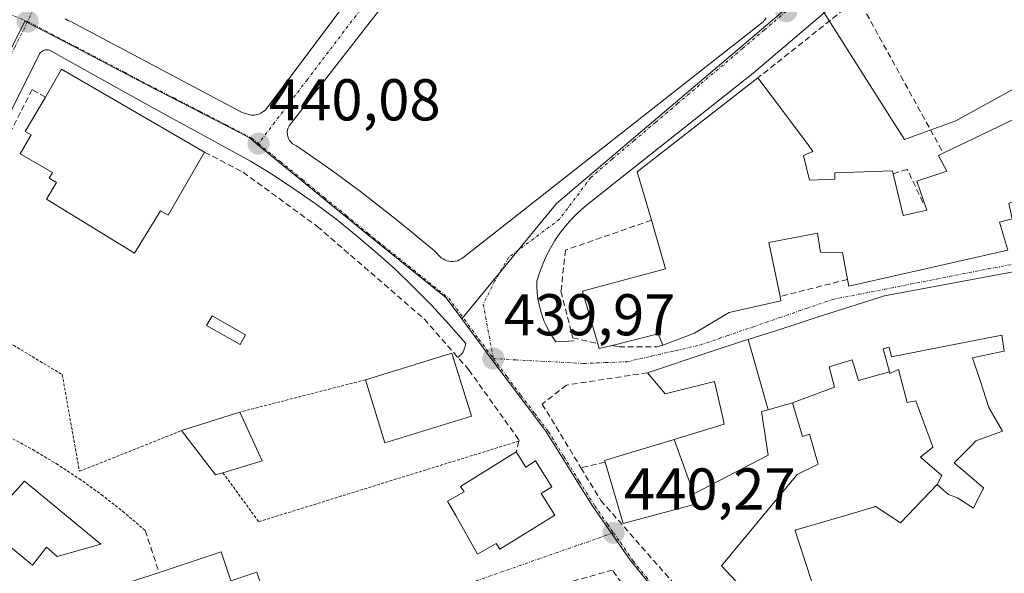
# Model space of a CAD drawing. Units: metres. Extents: x 580239 to 583682, y 4721957 to 4724310.
# Drawn here: x 582257 to 582424, y 4723424 to 4723518 of the extents above; entities that cross this region are included whole.
import ezdxf
from ezdxf.enums import TextEntityAlignment as Align

# ---------------------------------------------------------------- set-up
doc = ezdxf.new("R2010")
doc.units = ezdxf.units.M
doc.header["$MEASUREMENT"] = 0
for name, pattern in [('TRAZO_Y_PUNTO', [1, 0.5, -0.25, 0, -0.25]), ('TRAZOS', [0.75, 0.5, -0.25]), ('TRAZOSX2', [1.5, 1, -0.5])]:
    doc.linetypes.add(name, pattern=pattern)
for name, color, linetype, lineweight in [('Alambrada', 19, 'TRAZOS', 0), ('Carátula', 7, 'Continuous', 5), ('Edificación', 1, 'Continuous', 13), ('Edificación Cxs', 1, 'Continuous', 13), ('Edificación ligera', 1, 'Continuous', 0), ('Edificación ligera Cxs', 1, 'Continuous', 0), ('Elemento construido', 1, 'Continuous', 0), ('Muro lineal', 1, 'TRAZOSX2', 13), ('Núcleo urbano CxS', 19, 'Continuous', 0), ('Punto de cota en terreno', 7, 'Continuous', 0), ('Rótulo de punto de cota en terreno', 19, 'Continuous', 0), ('Vía urbana eje', 5, 'TRAZO_Y_PUNTO', 0)]:
    doc.layers.add(name, color=color, linetype=linetype, lineweight=lineweight)
doc.styles.add('Arial', font='txt', dxfattribs={"height": 0.2})

# ---------------------------------------------------------------- blocks, each defined once
blk = doc.blocks.new('5PATER')
at = {"layer": 'Carátula', "linetype": 'Continuous', "lineweight": 5}
h = blk.add_hatch(color=250, dxfattribs=at)
edge = h.paths.add_edge_path()
edge.add_ellipse((0, 0.01), major_axis=(-1.33, -1.34), ratio=0.999422, start_angle=0, end_angle=360)
blk = doc.blocks.new('*U206')
at = {"layer": 'Edificación Cxs', "color": 1, "linetype": 'Continuous', "lineweight": 13}
for points in [[(582476.9401, 4723522.8801, 442.0212), (582479.6301, 4723522.6801, 442.2876), (582488.2101, 4723532.0901, 441.8416), (582488.8901, 4723531.6401, 441.8292), (582498.7101, 4723524.9201, 440.2652), (582496.9201, 4723518.8401, 440.0749), (582479.7101, 4723498.9301, 440.3416), (582470.4201, 4723510.6601, 441.4287), (582465.6901, 4723506.7501, 441.3738), (582469.1401, 4723502.0101, 440.9409), (582467.0301, 4723499.8301, 440.9335), (582466.0701, 4723501.0501, 441.037), (582461.5301, 4723498.5001, 441.1417), (582467.5401, 4723489.4101, 440.5235), (582452.8901, 4723484.2901, 441.0399), (582435.0301, 4723480.3801, 441.2992), (582434.3501, 4723481.6101, 441.322), (582429.8501, 4723489.8501, 441.4398), (582424.4601, 4723487.1701, 441.3192), (582425.0401, 4723484.6001, 441.328), (582422.8701, 4723484.0301, 441.3981), (582424.2101, 4723479.4801, 441.4317), (582424.2801, 4723479.2301, 441.4347), (582397.2701, 4723473.1101, 441.4065), (582397.0501, 4723474.2701, 441.3983), (582396.1901, 4723478.8401, 441.3588), (582392.4601, 4723478.9101, 441.3479), (582391.9601, 4723482.1701, 441.4743), (582383.7101, 4723480.5801, 441.7539), (582385.6001, 4723471.3801, 441.328), (582385.7501, 4723470.6601, 441.3161), (582376.9801, 4723468.6701, 441.2307), (582371.1001, 4723465.1501, 441.0704), (582365.7101, 4723463.1001, 440.9676), (582364.8901, 4723465.0201, 441.112), (582357.0701, 4723463.0701, 440.7454), (582354.9101, 4723462.5201, 440.5868), (582354.6701, 4723463.3501, 440.5602), (582352.0801, 4723472.2601, 441.4474), (582366.1701, 4723476.0901, 441.6087), (582363.7601, 4723484.3501, 441.6605), (582361.3701, 4723492.5501, 441.8391), (582381.8501, 4723508.5501, 442.0955), (582384.0901, 4723505.5601, 442.0393), (582390.4201, 4723497.0901, 442.0007), (582391.1901, 4723496.0501, 442.0293), (582389.5801, 4723495.3601, 442.0354), (582390.6201, 4723491.1301, 442.0303), (582394.9101, 4723491.3301, 442.0682), (582394.9101, 4723492.4201, 442.1222), (582404.6901, 4723492.7401, 442.1037), (582404.8001, 4723492.2501, 442.0315), (582406.4801, 4723485.1701, 441.4059), (582410.5101, 4723486.0401, 441.4649), (582408.8001, 4723490.9601, 441.6843), (582413.9201, 4723492.6601, 441.721), (582412.5101, 4723495.3601, 441.9261), (582413.3201, 4723495.7501, 441.9925), (582430.6801, 4723504.0601, 442.2492), (582431.5101, 4723502.8401, 442.2544), (582450.5801, 4723518.6501, 442.0856), (582455.8901, 4723512.0001, 442.1881), (582461.0701, 4723516.1001, 441.9171), (582459.2801, 4723518.6501, 441.8863), (582467.3501, 4723525.0601, 441.9765), (582455.0701, 4723539.0101, 442.2645), (582460.4401, 4723543.7401, 442.4461), (582464.5301, 4723539.5801, 441.9455), (582463.7101, 4723538.7401, 441.9925), (582476.9401, 4723522.8801, 442.0212)], [(582456.4201, 4723496.0501, 441.3127), (582450.4701, 4723503.1501, 441.7068), (582445.8601, 4723499.5001, 441.6407), (582447.2601, 4723497.7401, 441.5516), (582445.3001, 4723496.1801, 441.6328), (582447.0201, 4723493.1701, 441.5275), (582456.4201, 4723496.0501, 441.3127)]]:
    blk.add_polyline3d(points, close=True, dxfattribs=at)

msp = doc.modelspace()

# ---------------------------------------------------------------- linework, layer by layer
at = {"layer": 'Alambrada', "color": 19, "linetype": 'TRAZOS', "lineweight": 0}
for points in [[(582253.51, 4723464.26, 440.75), (582263.73, 4723458.1, 440.65), (582266.65, 4723441.67, 440.11), (582284, 4723448.59, 440.08)], [(582315.19, 4723457.22, 439.72), (582293.86, 4723451.73, 439.78)], [(582277.82, 4723431.61, 439.89), (582274.3, 4723434.63, 439.84), (582270.65, 4723437.5, 439.8), (582266.89, 4723440.22, 439.96), (582263.02, 4723442.77, 439.82), (582259.05, 4723445.17, 439.32), (582254.97, 4723447.39, 439.6), (582250.81, 4723449.44, 440.02), (582246.57, 4723451.32, 440.09), (582242.26, 4723453.02, 440.29), (582237.87, 4723454.53, 440.41), (582233.43, 4723455.86, 440.47), (582226.06, 4723439.28, 440.22)], [(582291.01, 4723441.43, 439.81), (582297.09, 4723433.11, 439.94), (582341.23, 4723446.8, 440.14)]]:
    msp.add_polyline3d(points, dxfattribs=at)
at = {"layer": 'Edificación', "color": 1, "linetype": 'Continuous', "lineweight": 13}
for points in [[(582287.91, 4723495.92, 440.21), (582281.69, 4723485.18, 440.18), (582280.39, 4723485.95, 440.22), (582275.99, 4723478.77, 440.33), (582261.03, 4723487.9, 440.04), (582262.76, 4723490.76, 440.1), (582261.53, 4723491.47, 440.01), (582262.1, 4723492.46, 440.05), (582256.6, 4723495.65, 440.06), (582258.46, 4723498.83, 440.22), (582257.46, 4723499.41, 440.24), (582260.86, 4723505.27, 440.44), (582263.58, 4723510, 440.53), (582287.91, 4723495.92, 440.21)], [(582424.28, 4723479.23, 441.43), (582397.27, 4723473.11, 441.41), (582397.05, 4723474.27, 441.4), (582396.19, 4723478.84, 441.36), (582392.46, 4723478.91, 441.35), (582391.96, 4723482.17, 441.47), (582383.71, 4723480.58, 441.75), (582385.6, 4723471.38, 441.33), (582385.75, 4723470.66, 441.32), (582376.98, 4723468.67, 441.23), (582371.1, 4723465.15, 441.07), (582365.71, 4723463.1, 440.97), (582364.89, 4723465.02, 441.11), (582357.07, 4723463.07, 440.75), (582354.91, 4723462.52, 440.59), (582354.67, 4723463.35, 440.56), (582352.08, 4723472.26, 441.45), (582366.17, 4723476.09, 441.61), (582363.76, 4723484.35, 441.66), (582361.37, 4723492.55, 441.84), (582381.85, 4723508.55, 442.1), (582384.09, 4723505.56, 442.04), (582390.42, 4723497.09, 442), (582391.19, 4723496.05, 442.03), (582389.58, 4723495.36, 442.04), (582390.62, 4723491.13, 442.03), (582394.91, 4723491.33, 442.07), (582394.91, 4723492.42, 442.12), (582404.69, 4723492.74, 442.1), (582404.8, 4723492.25, 442.03), (582406.48, 4723485.17, 441.41), (582410.51, 4723486.04, 441.46), (582408.8, 4723490.96, 441.68), (582413.92, 4723492.66, 441.72), (582412.51, 4723495.36, 441.93), (582413.32, 4723495.75, 441.99), (582430.68, 4723504.06, 442.25)], [(582425.04, 4723484.6, 441.33), (582422.87, 4723484.03, 441.4), (582424.21, 4723479.48, 441.43)], [(582380.17, 4723464.08, 441.21), (582387.47, 4723466.41, 441.3), (582391.58, 4723467.73, 441.34), (582403.35, 4723471.49, 441.45), (582422.44, 4723475.06, 441.41), (582431.67, 4723476.78, 441.33)], [(582412.28, 4723439.44, 440.76), (582412.85, 4723438.93, 440.73), (582412.92, 4723438.86, 440.73), (582414.2, 4723437.71, 440.67), (582415.74, 4723437.14, 440.59), (582418.43, 4723435.41, 440.56), (582419.99, 4723438.54, 440.52), (582420.06, 4723438.68, 440.52), (582420.15, 4723438.87, 440.52), (582415.16, 4723443.09, 440.62), (582418.21, 4723446.2, 440.66), (582418.84, 4723446.84, 440.68), (582423.39, 4723448.51, 440.73), (582421.07, 4723452.54, 441.16), (582419.56, 4723457.09, 441.27), (582418.27, 4723460.98, 441.23), (582422.52, 4723461.85, 441), (582423.63, 4723462.08, 440.97), (582423.26, 4723464.83, 440.97), (582410.54, 4723462.31, 441.33), (582404.51, 4723461.11, 441.31), (582404.12, 4723462.78, 441.34), (582403.1, 4723462.46, 441.33), (582404.16, 4723458.59, 441.26)], [(582412.28, 4723439.44, 440.76), (582412.85, 4723438.93, 440.73), (582412.92, 4723438.86, 440.73), (582414.2, 4723437.71, 440.67), (582415.74, 4723437.14, 440.59), (582418.43, 4723435.41, 440.56), (582419.99, 4723438.54, 440.52), (582420.06, 4723438.68, 440.52), (582420.15, 4723438.87, 440.52), (582415.16, 4723443.09, 440.62), (582418.21, 4723446.2, 440.66), (582418.84, 4723446.84, 440.68), (582423.39, 4723448.51, 440.73), (582421.07, 4723452.54, 441.16), (582419.56, 4723457.09, 441.27), (582418.27, 4723460.98, 441.23), (582422.52, 4723461.85, 441), (582423.63, 4723462.08, 440.97), (582423.26, 4723464.83, 440.97), (582410.54, 4723462.31, 441.33), (582404.51, 4723461.11, 441.31), (582404.12, 4723462.78, 441.34), (582403.1, 4723462.46, 441.33), (582404.16, 4723458.59, 441.26)], [(582367.6, 4723447.08, 441.02), (582376.14, 4723449.67, 441.18), (582376.07, 4723449.97, 441.18), (582375.95, 4723450.52, 441.18), (582374.48, 4723456.96, 441.13), (582366.11, 4723454.84, 441.01), (582363.1, 4723458.43, 440.84), (582373.59, 4723461.91, 441.08), (582379.73, 4723463.94, 441.2), (582380.17, 4723464.08, 441.21)], [(582380.17, 4723464.08, 441.21), (582383.56, 4723452.13, 441.3)], [(582380.17, 4723464.08, 441.21), (582383.56, 4723452.13, 441.3)], [(582333.21, 4723451.02, 440.15), (582318.5, 4723446.49, 439.8), (582315.19, 4723457.22, 439.72), (582329.9, 4723461.76, 440.14), (582333.21, 4723451.02, 440.15)], [(582387.73, 4723453.3, 441.31), (582394.86, 4723455.99, 441.29), (582393.92, 4723459.44, 441.29), (582397.85, 4723460.63, 441.3), (582398.92, 4723457.13, 441.28), (582404.16, 4723458.59, 441.26)], [(582387.73, 4723453.3, 441.31), (582394.86, 4723455.99, 441.29), (582393.92, 4723459.44, 441.29), (582397.85, 4723460.63, 441.3), (582398.92, 4723457.13, 441.28), (582404.16, 4723458.59, 441.26)], [(582404.16, 4723458.59, 441.26), (582404.24, 4723458.3, 441.26), (582405.71, 4723459, 441.27), (582407.19, 4723453.38, 441.3), (582408.67, 4723453.63, 441.29), (582410.53, 4723448.54, 441.5), (582410.84, 4723447.68, 441.39), (582411.55, 4723445.75, 441.09), (582409.43, 4723444.1, 441.13), (582413.07, 4723440.96, 440.72), (582412.28, 4723439.44, 440.76)], [(582404.16, 4723458.59, 441.26), (582404.24, 4723458.3, 441.26), (582405.71, 4723459, 441.27), (582407.19, 4723453.38, 441.3), (582408.67, 4723453.63, 441.29), (582410.53, 4723448.54, 441.5), (582410.84, 4723447.68, 441.39), (582411.55, 4723445.75, 441.09), (582409.43, 4723444.1, 441.13), (582413.07, 4723440.96, 440.72), (582412.28, 4723439.44, 440.76)], [(582391.7, 4723420.81, 440.72), (582384.6, 4723418.61, 440.56), (582380.99, 4723422.05, 440.82), (582379.85, 4723421.11, 440.74), (582375.64, 4723425.59, 440.86), (582388.51, 4723441.15, 441.24), (582392.09, 4723442.88, 441.39), (582390.62, 4723448, 441.34), (582389.39, 4723447.61, 441.3), (582387.73, 4723453.3, 441.31)], [(582387.73, 4723453.3, 441.31), (582386.51, 4723452.96, 441.3), (582386.49, 4723452.95, 441.3), (582383.56, 4723452.13, 441.3)], [(582291.01, 4723441.43, 439.81), (582289.76, 4723441.05, 439.85), (582284, 4723448.59, 440.08), (582293.86, 4723451.73, 439.78), (582297.69, 4723443.48, 439.68), (582291.01, 4723441.43, 439.81)], [(582383.56, 4723452.13, 441.3), (582383.56, 4723452.13, 441.3), (582382.48, 4723451.83, 441.3), (582382.53, 4723451.49, 441.3), (582383.57, 4723444.42, 441.16), (582370.96, 4723437.83, 440.98)], [(582370.96, 4723437.83, 440.98), (582371.42, 4723436.16, 440.95), (582367.61, 4723435.14, 440.94), (582358.94, 4723432.83, 440.56), (582355.89, 4723443.21, 441.04), (582355.8, 4723443.51, 441.07), (582367.6, 4723447.08, 441.02)], [(582370.96, 4723437.83, 440.98), (582367.6, 4723447.08, 441.02)], [(582370.96, 4723437.83, 440.98), (582367.6, 4723447.08, 441.02)], [(582340.8, 4723444.98, 440.2), (582342.42, 4723442.39, 440.24), (582344.1, 4723443.43, 440.19), (582346.83, 4723439.04, 440.29), (582345.05, 4723437.92, 440.31), (582347.35, 4723434.23, 440.33), (582338.03, 4723428.42, 440.38), (582337.42, 4723429.39, 440.4), (582334.26, 4723427.58, 440.34), (582330.53, 4723434.14, 440.4), (582329.14, 4723436.59, 440.24), (582331.95, 4723438.18, 440.24), (582331.37, 4723439.1, 440.21), (582340.8, 4723444.98, 440.2)], [(582270.3, 4723429.27, 439.79), (582262.87, 4723427.22, 439.93), (582261.05, 4723428.8, 439.96), (582258.66, 4723425.75, 439.88), (582250.46, 4723432.47, 439.55), (582257.31, 4723440.01, 438.7), (582270.3, 4723429.27, 439.79)], [(582412.28, 4723439.44, 440.76), (582406.04, 4723432.93, 441.13), (582401.74, 4723435.76, 441.24), (582401.62, 4723435.61, 441.24), (582397.48, 4723434.41, 441.2), (582391.84, 4723432.76, 441.09), (582388.34, 4723431.75, 441.04), (582388.19, 4723431.56, 441.03), (582391.7, 4723420.81, 440.72)], [(582412.28, 4723439.44, 440.76), (582406.04, 4723432.93, 441.13), (582401.74, 4723435.76, 441.24), (582401.62, 4723435.61, 441.24), (582397.48, 4723434.41, 441.2), (582391.84, 4723432.76, 441.09), (582388.34, 4723431.75, 441.04), (582388.19, 4723431.56, 441.03), (582391.7, 4723420.81, 440.72)], [(582290.69, 4723428, 440.08), (582292.34, 4723423.04, 440.17), (582296.75, 4723424.52, 440.22), (582299.96, 4723414.9, 440.28), (582276.26, 4723406.98, 440.13), (582275.92, 4723407.99, 440.14), (582271.41, 4723421.57, 439.88), (582280.16, 4723424.49, 440.04), (582289.85, 4723427.72, 440.09), (582290.69, 4723428, 440.08)]]:
    msp.add_polyline3d(points, dxfattribs=at)
at = {"layer": 'Edificación Cxs', "color": 1, "linetype": 'Continuous', "lineweight": 13}
for points in [[(582287.91, 4723495.92, 440.21), (582281.69, 4723485.18, 440.18), (582280.39, 4723485.95, 440.22), (582275.99, 4723478.77, 440.33), (582261.03, 4723487.9, 440.04), (582262.76, 4723490.76, 440.1), (582261.53, 4723491.47, 440.01), (582262.1, 4723492.46, 440.05), (582256.6, 4723495.65, 440.06), (582258.46, 4723498.83, 440.22), (582257.46, 4723499.41, 440.24), (582260.86, 4723505.27, 440.44), (582263.58, 4723510, 440.53), (582287.91, 4723495.92, 440.21)], [(582412.28, 4723439.44, 440.76), (582413.07, 4723440.96, 440.72), (582409.43, 4723444.1, 441.13), (582411.55, 4723445.75, 441.09), (582410.84, 4723447.68, 441.39), (582410.53, 4723448.54, 441.5), (582408.67, 4723453.63, 441.29), (582407.19, 4723453.38, 441.3), (582405.71, 4723459, 441.27), (582404.24, 4723458.3, 441.26), (582404.16, 4723458.59, 441.26), (582403.1, 4723462.46, 441.33), (582404.12, 4723462.78, 441.34), (582404.51, 4723461.11, 441.31), (582410.54, 4723462.31, 441.33), (582423.26, 4723464.83, 440.97), (582423.63, 4723462.08, 440.97), (582422.52, 4723461.85, 441), (582418.27, 4723460.98, 441.23), (582419.56, 4723457.09, 441.27), (582421.07, 4723452.54, 441.16), (582423.39, 4723448.51, 440.73), (582418.84, 4723446.84, 440.68), (582418.21, 4723446.2, 440.66), (582415.16, 4723443.09, 440.62), (582420.15, 4723438.87, 440.52), (582420.06, 4723438.68, 440.52), (582419.99, 4723438.54, 440.52), (582418.43, 4723435.41, 440.56), (582415.74, 4723437.14, 440.59), (582414.2, 4723437.71, 440.67), (582412.92, 4723438.86, 440.73), (582412.85, 4723438.93, 440.73), (582412.28, 4723439.44, 440.76)], [(582383.56, 4723452.13, 441.3), (582383.56, 4723452.13, 441.3), (582382.48, 4723451.83, 441.3), (582382.53, 4723451.49, 441.3), (582383.57, 4723444.42, 441.16), (582370.96, 4723437.83, 440.98), (582367.6, 4723447.08, 441.02), (582376.14, 4723449.67, 441.18), (582376.07, 4723449.97, 441.18), (582375.95, 4723450.52, 441.18), (582374.48, 4723456.96, 441.13), (582366.11, 4723454.84, 441.01), (582363.1, 4723458.43, 440.84), (582373.59, 4723461.91, 441.08), (582379.73, 4723463.94, 441.2), (582380.17, 4723464.08, 441.21), (582383.56, 4723452.13, 441.3)], [(582333.21, 4723451.02, 440.15), (582318.5, 4723446.49, 439.8), (582315.19, 4723457.22, 439.72), (582329.9, 4723461.76, 440.14), (582333.21, 4723451.02, 440.15)], [(582291.01, 4723441.43, 439.81), (582289.76, 4723441.05, 439.85), (582284, 4723448.59, 440.08), (582293.86, 4723451.73, 439.78), (582297.69, 4723443.48, 439.68), (582291.01, 4723441.43, 439.81)], [(582370.96, 4723437.83, 440.98), (582371.42, 4723436.16, 440.95), (582367.61, 4723435.14, 440.94), (582358.94, 4723432.83, 440.56), (582355.89, 4723443.21, 441.04), (582355.8, 4723443.51, 441.07), (582367.6, 4723447.08, 441.02), (582370.96, 4723437.83, 440.98)], [(582340.8, 4723444.98, 440.2), (582342.42, 4723442.39, 440.24), (582344.1, 4723443.43, 440.19), (582346.83, 4723439.04, 440.29), (582345.05, 4723437.92, 440.31), (582347.35, 4723434.23, 440.33), (582338.03, 4723428.42, 440.38), (582337.42, 4723429.39, 440.4), (582334.26, 4723427.58, 440.34), (582330.53, 4723434.14, 440.4), (582329.14, 4723436.59, 440.24), (582331.95, 4723438.18, 440.24), (582331.37, 4723439.1, 440.21), (582340.8, 4723444.98, 440.2)], [(582270.3, 4723429.27, 439.79), (582262.87, 4723427.22, 439.93), (582261.05, 4723428.8, 439.96), (582258.66, 4723425.75, 439.88), (582250.46, 4723432.47, 439.55), (582257.31, 4723440.01, 438.7), (582270.3, 4723429.27, 439.79)], [(582290.69, 4723428, 440.08), (582292.34, 4723423.04, 440.17), (582296.75, 4723424.52, 440.22), (582299.96, 4723414.9, 440.28), (582276.26, 4723406.98, 440.13), (582275.92, 4723407.99, 440.14), (582271.41, 4723421.57, 439.88), (582280.16, 4723424.49, 440.04), (582289.85, 4723427.72, 440.09), (582290.69, 4723428, 440.08)]]:
    msp.add_polyline3d(points, close=True, dxfattribs=at)
for points in [[(582391.7, 4723420.81, 440.72), (582388.19, 4723431.56, 441.03), (582388.34, 4723431.75, 441.04), (582391.84, 4723432.76, 441.09), (582397.48, 4723434.41, 441.2), (582401.62, 4723435.61, 441.24), (582401.74, 4723435.76, 441.24), (582406.04, 4723432.93, 441.13), (582412.28, 4723439.44, 440.76), (582412.85, 4723438.93, 440.73), (582412.92, 4723438.86, 440.73), (582414.2, 4723437.71, 440.67), (582415.74, 4723437.14, 440.59), (582418.43, 4723435.41, 440.56), (582419.99, 4723438.54, 440.52), (582420.06, 4723438.68, 440.52), (582420.15, 4723438.87, 440.52), (582415.16, 4723443.09, 440.62), (582418.21, 4723446.2, 440.66), (582418.84, 4723446.84, 440.68), (582423.39, 4723448.51, 440.73), (582421.07, 4723452.54, 441.16), (582419.56, 4723457.09, 441.27), (582418.27, 4723460.98, 441.23), (582422.52, 4723461.85, 441), (582423.63, 4723462.08, 440.97), (582423.26, 4723464.83, 440.97), (582410.54, 4723462.31, 441.33), (582404.51, 4723461.11, 441.31), (582404.12, 4723462.78, 441.34), (582403.1, 4723462.46, 441.33), (582404.16, 4723458.59, 441.26), (582398.92, 4723457.13, 441.28), (582397.85, 4723460.63, 441.3), (582393.92, 4723459.44, 441.29), (582394.86, 4723455.99, 441.29), (582387.73, 4723453.3, 441.31), (582386.51, 4723452.96, 441.3), (582386.49, 4723452.95, 441.3), (582383.56, 4723452.13, 441.3), (582380.17, 4723464.08, 441.21), (582387.47, 4723466.41, 441.3), (582391.58, 4723467.73, 441.34), (582403.35, 4723471.49, 441.45), (582422.44, 4723475.06, 441.41), (582431.67, 4723476.78, 441.33)], [(582379.85, 4723421.11, 440.74), (582375.64, 4723425.59, 440.86), (582388.51, 4723441.15, 441.24), (582392.09, 4723442.88, 441.39), (582390.62, 4723448, 441.34), (582389.39, 4723447.61, 441.3), (582387.73, 4723453.3, 441.31), (582394.86, 4723455.99, 441.29), (582393.92, 4723459.44, 441.29), (582397.85, 4723460.63, 441.3), (582398.92, 4723457.13, 441.28), (582404.16, 4723458.59, 441.26), (582404.16, 4723458.59, 441.26), (582404.24, 4723458.3, 441.26), (582405.71, 4723459, 441.27), (582407.19, 4723453.38, 441.3), (582408.67, 4723453.63, 441.29), (582410.53, 4723448.54, 441.5), (582410.84, 4723447.68, 441.39), (582411.55, 4723445.75, 441.09), (582409.43, 4723444.1, 441.13), (582413.07, 4723440.96, 440.72), (582412.28, 4723439.44, 440.76), (582406.04, 4723432.93, 441.13), (582401.74, 4723435.76, 441.24), (582401.62, 4723435.61, 441.24), (582397.48, 4723434.41, 441.2), (582391.84, 4723432.76, 441.09), (582388.34, 4723431.75, 441.04), (582388.19, 4723431.56, 441.03), (582391.7, 4723420.81, 440.72)]]:
    msp.add_polyline3d(points, dxfattribs=at)
at = {"layer": 'Edificación ligera', "color": 1, "linetype": 'Continuous', "lineweight": 0}
msp.add_polyline3d([(582294.87, 4723464.88, 439.88), (582293.93, 4723463.2, 439.89), (582288.24, 4723466.43, 440), (582289.19, 4723468.1, 439.97), (582294.87, 4723464.88, 439.88)], dxfattribs=at)
at = {"layer": 'Edificación ligera Cxs', "color": 1, "linetype": 'Continuous', "lineweight": 0}
msp.add_polyline3d([(582294.87, 4723464.88, 439.88), (582293.93, 4723463.2, 439.89), (582288.24, 4723466.43, 440), (582289.19, 4723468.1, 439.97), (582294.87, 4723464.88, 439.88)], close=True, dxfattribs=at)
at = {"layer": 'Elemento construido', "color": 1, "linetype": 'Continuous', "lineweight": 0}
for points in [[(582296.07, 4723502.2, 440.12), (582296.31, 4723502.22, 440.12), (582296.56, 4723502.25, 440.12), (582296.8, 4723502.29, 440.12), (582297.03, 4723502.36, 440.11), (582297.26, 4723502.45, 440.11), (582297.49, 4723502.55, 440.11), (582297.7, 4723502.68, 440.11), (582297.91, 4723502.81, 440.11), (582298.1, 4723502.97, 440.11), (582298.28, 4723503.14, 440.11), (582334.5, 4723551.52, 441.63)], [(582337.58, 4723545.84, 441.57), (582302.27, 4723500.37, 440.07), (582302.1, 4723500.04, 440.05), (582301.99, 4723499.68, 440.04), (582301.94, 4723499.31, 440.03), (582301.95, 4723498.94, 440.03), (582302.02, 4723498.57, 440.02), (582302.15, 4723498.22, 440.03), (582302.33, 4723497.89, 440.03), (582302.57, 4723497.6, 440.04), (582302.84, 4723497.35, 440.05), (582303.16, 4723497.14, 440.05), (582303.5, 4723496.99, 440.06), (582305.7, 4723495.48, 440.06), (582307.89, 4723493.95, 440.06), (582310.06, 4723492.39, 440.08), (582312.21, 4723490.81, 440.09), (582314.35, 4723489.21, 440.05), (582316.47, 4723487.59, 440.01), (582318.58, 4723485.95, 440.06), (582320.67, 4723484.29, 440), (582322.75, 4723482.61, 439.97), (582324.81, 4723480.91, 439.98), (582326.85, 4723479.19, 439.93), (582328.08, 4723477.96, 439.93), (582328.38, 4723477.76, 439.94), (582328.7, 4723477.6, 439.94), (582329.03, 4723477.47, 439.95), (582329.38, 4723477.39, 439.95), (582329.74, 4723477.35, 439.96)], [(582402.81, 4723527.9, 442.39), (582381.01, 4723509.31, 442.07), (582353.53, 4723487.5, 441.47), (582352.35, 4723486.55, 441.42), (582351.22, 4723485.54, 441.37), (582350.16, 4723484.46, 441.29), (582349.16, 4723483.32, 441.2), (582348.24, 4723482.12, 441.12), (582347.38, 4723480.87, 441.03), (582346.61, 4723479.57, 440.95), (582345.91, 4723478.23, 440.88), (582345.3, 4723476.85, 440.78), (582344.77, 4723475.43, 440.69), (582344.32, 4723473.98, 440.6), (582344.32, 4723472.98, 440.55), (582344.38, 4723471.98, 440.49), (582344.5, 4723470.99, 440.44), (582344.68, 4723470.01, 440.38), (582344.92, 4723469.04, 440.33), (582345.22, 4723468.09, 440.3), (582345.57, 4723467.15, 440.27), (582345.99, 4723466.24, 440.25), (582346.46, 4723465.36, 440.23), (582346.98, 4723464.51, 440.23), (582347.55, 4723463.69, 440.2), (582350.62, 4723463.85, 440.37)], [(582264.22, 4723518.57, 440.68), (582264.49, 4723518.39, 440.67), (582264.79, 4723518.25, 440.67), (582265.1, 4723518.17, 440.66), (582294.28, 4723502.67, 440.12), (582295.82, 4723502.21, 440.12), (582296.07, 4723502.2, 440.12)], [(582329.74, 4723477.35, 439.96), (582330.1, 4723477.35, 439.97), (582330.46, 4723477.39, 439.98), (582330.81, 4723477.47, 439.99), (582331.14, 4723477.6, 439.99), (582331.46, 4723477.76, 440), (582331.76, 4723477.96, 440.02), (582382.73, 4723518.06, 442.07), (582383, 4723518.39, 442.07), (582383.22, 4723518.76, 442.07)], [(582330.91, 4723461.02, 440.16), (582331.62, 4723461.68, 440.11), (582331.7, 4723461.83, 440.1), (582331.78, 4723461.97, 440.09), (582331.85, 4723462.12, 440.08), (582331.91, 4723462.27, 440.07), (582331.97, 4723462.42, 440.06), (582332.03, 4723462.58, 440.05), (582332.08, 4723462.73, 440.04), (582332.13, 4723462.89, 440.03), (582332.17, 4723463.05, 440.02), (582332.2, 4723463.21, 440.01), (582332.23, 4723463.37, 440), (582329.37, 4723466.68, 440.01), (582326.4, 4723469.9, 439.99), (582323.33, 4723473.03, 439.94), (582320.18, 4723476.06, 439.93), (582316.93, 4723479, 439.93), (582313.59, 4723481.83, 439.94), (582310.16, 4723484.56, 439.98), (582306.65, 4723487.18, 440), (582303.07, 4723489.69, 440.06), (582299.41, 4723492.09, 440.09), (582295.67, 4723494.38, 440.1), (582278.32, 4723503.9, 440.34), (582261.58, 4723513.26, 440.65), (582261.41, 4723513.29, 440.66), (582261.23, 4723513.3, 440.66), (582261.06, 4723513.3, 440.67), (582260.89, 4723513.28, 440.67), (582260.72, 4723513.24, 440.67), (582260.56, 4723513.18, 440.67), (582260.4, 4723513.1, 440.68), (582260.26, 4723513.01, 440.67), (582260.12, 4723512.9, 440.67), (582260, 4723512.78, 440.67), (582259.89, 4723512.64, 440.67), (582241.32, 4723475.32, 440.93)]]:
    msp.add_polyline3d(points, dxfattribs=at)
at = {"layer": 'Muro lineal', "color": 1, "linetype": 'TRAZOSX2', "lineweight": 13}
for points in [[(582398.84, 4723522.06, 442.26), (582381.85, 4723508.55, 442.1)], [(582398.84, 4723522.06, 442.26), (582413.32, 4723495.75, 441.99)], [(582260.86, 4723505.27, 440.44), (582258.6, 4723506.56, 440.55), (582256.67, 4723502.68, 440.45), (582241.84, 4723473.7, 440.93)], [(582287.91, 4723495.92, 440.21), (582294.43, 4723492.5, 440.16), (582307.03, 4723483.29, 439.99), (582325.21, 4723467.54, 440.07), (582332.77, 4723458.89, 440.21), (582341.28, 4723447, 440.13), (582341.23, 4723446.8, 440.14), (582340.8, 4723444.98, 440.2)], [(582409.85, 4723487.34, 441.43), (582407.19, 4723492.99, 442.08), (582404.8, 4723492.25, 442.03)], [(582363.76, 4723484.35, 441.66), (582349.18, 4723479.27, 441.24), (582348.41, 4723472.21, 440.97), (582350.41, 4723464.38, 440.46), (582354.67, 4723463.35, 440.56)], [(582397.05, 4723474.27, 441.4), (582385.6, 4723471.38, 441.33)], [(582357.07, 4723463.07, 440.75), (582358.24, 4723462.84, 440.85), (582364.69, 4723462.84, 441.01), (582365.71, 4723463.1, 440.97)], [(582363.1, 4723458.43, 440.84), (582349.33, 4723456.32, 440.46), (582345.23, 4723453.11, 440.15), (582351.8, 4723442.26, 440.55)], [(582355.89, 4723443.21, 441.04), (582351.8, 4723442.26, 440.55)], [(582351.8, 4723442.26, 440.55), (582355.16, 4723436.74, 440.37), (582368.28, 4723421.8, 440.55)], [(582277.82, 4723431.61, 439.89), (582280.16, 4723424.49, 440.04)], [(582361.28, 4723418.97, 440.2), (582357.16, 4723424.9, 440.04), (582341.76, 4723420.57, 440.22)]]:
    msp.add_polyline3d(points, dxfattribs=at)
at = {"layer": 'Núcleo urbano CxS', "color": 19, "linetype": 'Continuous', "lineweight": 0}
for points in [[(582447.96, 4723573.2, 442.81), (582463.3, 4723563.69, 442.69), (582464.99, 4723547.93, 441.83), (582462.17, 4723527.11, 441.95), (582415.46, 4723501.22, 442.2), (582406.72, 4723498.05, 442.23), (582403.45, 4723503.23, 442.32), (582390.27, 4723524.12, 442.2), (582386.19, 4723519.93, 442.13), (582347.67, 4723487.19, 441.31), (582331.55, 4723467.58, 439.98)], [(582447.96, 4723573.2, 442.81), (582463.3, 4723563.69, 442.69), (582464.99, 4723547.93, 441.83), (582462.17, 4723527.11, 441.95), (582415.46, 4723501.22, 442.2), (582406.72, 4723498.05, 442.23), (582403.45, 4723503.23, 442.32), (582390.27, 4723524.12, 442.2), (582386.19, 4723519.93, 442.13), (582347.67, 4723487.19, 441.31), (582331.55, 4723467.58, 439.98)], [(582462.17, 4723527.11, 441.95), (582415.46, 4723501.22, 442.2), (582406.72, 4723498.05, 442.23), (582403.45, 4723503.23, 442.32), (582390.27, 4723524.12, 442.2)], [(582390.27, 4723524.12, 442.2), (582403.45, 4723503.23, 442.32), (582406.72, 4723498.05, 442.23), (582415.46, 4723501.22, 442.2), (582462.17, 4723527.11, 441.95)], [(582386.19, 4723519.93, 442.13), (582347.67, 4723487.19, 441.31), (582331.55, 4723467.58, 439.98), (582328.89, 4723471.18, 439.96), (582315.23, 4723482.18, 439.99), (582296.6, 4723497.46, 440.08), (582295.47, 4723498.38, 440.08), (582277.97, 4723507.41, 440.32), (582265.72, 4723513.84, 440.55), (582257.4, 4723518.2, 440.74), (582244.47, 4723492.16, 441)], [(582540.41, 4723395.07, 423.77), (582523.43, 4723388.71, 425.19), (582514.92, 4723384.95, 425.99), (582498.05, 4723377.49, 427.63), (582478.02, 4723369.82, 429.99), (582458.79, 4723356.23, 433.23), (582457.15, 4723351.15, 433.18), (582457.15, 4723351.15, 433.18), (582431.31, 4723360.75, 437.13), (582421.31, 4723358.27, 438.12), (582391.85, 4723380.48, 439.74), (582387.4, 4723385.09, 439.81), (582383.85, 4723393.49, 439.95), (582377.3, 4723408.98, 440.25), (582374.9, 4723411.53, 440.31), (582372.4, 4723414.18, 440.34), (582366.75, 4723418.49, 440.47), (582360.22, 4723426.52, 440.38), (582353.68, 4723435.88, 440.38), (582345.82, 4723448.48, 440.36), (582336.47, 4723460.92, 440.01), (582331.55, 4723467.58, 439.98), (582347.67, 4723487.19, 441.31), (582386.19, 4723519.93, 442.13)], [(582331.55, 4723467.58, 439.98), (582328.89, 4723471.18, 439.96), (582315.23, 4723482.18, 439.99), (582296.6, 4723497.46, 440.08), (582295.47, 4723498.38, 440.08), (582277.97, 4723507.41, 440.32), (582265.72, 4723513.84, 440.55), (582257.4, 4723518.2, 440.74), (582244.47, 4723492.16, 441), (582218.06, 4723436.64, 440.25)], [(582331.55, 4723467.58, 439.98), (582328.89, 4723471.18, 439.96), (582315.23, 4723482.18, 439.99), (582296.6, 4723497.46, 440.08), (582295.47, 4723498.38, 440.08), (582277.97, 4723507.41, 440.32), (582265.72, 4723513.84, 440.55), (582257.4, 4723518.2, 440.74), (582244.47, 4723492.16, 441), (582218.06, 4723436.64, 440.25)], [(582244.47, 4723492.16, 441), (582257.4, 4723518.2, 440.74), (582265.72, 4723513.84, 440.55), (582277.97, 4723507.41, 440.32), (582295.47, 4723498.38, 440.08), (582296.6, 4723497.46, 440.08), (582315.23, 4723482.18, 439.99), (582328.89, 4723471.18, 439.96), (582331.55, 4723467.58, 439.98), (582336.47, 4723460.92, 440.01), (582345.82, 4723448.48, 440.36), (582353.68, 4723435.88, 440.38), (582360.22, 4723426.52, 440.38), (582366.75, 4723418.49, 440.47)], [(582331.55, 4723467.58, 439.98), (582336.47, 4723460.92, 440.01), (582345.82, 4723448.48, 440.36), (582353.68, 4723435.88, 440.38), (582360.22, 4723426.52, 440.38), (582366.75, 4723418.49, 440.47), (582372.4, 4723414.18, 440.34), (582374.9, 4723411.53, 440.31), (582377.3, 4723408.98, 440.25), (582383.85, 4723393.49, 439.95), (582387.4, 4723385.09, 439.81), (582391.85, 4723380.48, 439.74), (582421.31, 4723358.27, 438.12)], [(582331.55, 4723467.58, 439.98), (582336.47, 4723460.92, 440.01), (582345.82, 4723448.48, 440.36), (582353.68, 4723435.88, 440.38), (582360.22, 4723426.52, 440.38), (582366.75, 4723418.49, 440.47), (582372.4, 4723414.18, 440.34), (582374.9, 4723411.53, 440.31), (582377.3, 4723408.98, 440.25), (582383.85, 4723393.49, 439.95), (582387.4, 4723385.09, 439.81), (582391.85, 4723380.48, 439.74), (582421.31, 4723358.27, 438.12)]]:
    msp.add_polyline3d(points, dxfattribs=at)
at = {"layer": 'Vía urbana eje', "color": 5, "linetype": 'TRAZO_Y_PUNTO', "lineweight": 0}
for points in [[(582278.39, 4723564.98), (582275.98, 4723559.31), (582274.12, 4723554.96), (582272.28, 4723550.6), (582270.46, 4723546.55), (582268.67, 4723542.48), (582266.87, 4723538.42), (582265.07, 4723534.35), (582263.26, 4723530.3), (582261.46, 4723526.24), (582259.66, 4723522.17), (582257.85, 4723518.1)], [(582340.75, 4723557.86), (582339.23, 4723555.72), (582336.78, 4723552.02), (582334.35, 4723548.33), (582331.91, 4723544.63), (582329.46, 4723540.93), (582327.03, 4723537.24), (582324.58, 4723533.55), (582321.83, 4723529.93), (582319.07, 4723526.31), (582316.32, 4723522.68), (582313.57, 4723519.08), (582305.32, 4723508.22), (582302.55, 4723504.59), (582299.8, 4723500.98), (582297.05, 4723497.35)], [(582190.44, 4723544), (582194.53, 4723542.66), (582198.62, 4723541.33), (582202.71, 4723539.99), (582206.78, 4723538.65), (582210.87, 4723537.32), (582215.14, 4723535.57), (582219.42, 4723533.83), (582227.96, 4723530.33), (582232.23, 4723528.59), (582236.51, 4723526.84), (582249.32, 4723521.59), (582253.58, 4723519.85), (582257.85, 4723518.1)], [(582386.64, 4723519.84), (582382.96, 4723516.69), (582379.28, 4723513.57), (582371.89, 4723507.3), (582368.21, 4723504.16), (582364.51, 4723501.02), (582360.83, 4723497.89), (582357.14, 4723494.76), (582353.46, 4723491.61), (582350.82, 4723488.08), (582348.17, 4723484.52), (582339.51, 4723478.01), (582337.19, 4723474.04), (582335.21, 4723470.08), (582336.92, 4723460.83)], [(582257.85, 4723518.1), (582255.69, 4723513.76), (582253.55, 4723509.43), (582249.23, 4723500.75), (582247.08, 4723496.41), (582244.92, 4723492.06), (582242.89, 4723487.79), (582240.87, 4723483.51), (582238.83, 4723479.25), (582236.8, 4723474.98), (582234.76, 4723470.71), (582230.71, 4723462.17), (582228.67, 4723457.9), (582226.64, 4723453.63), (582224.6, 4723449.35), (582222.57, 4723445.08), (582220.55, 4723440.81), (582218.51, 4723436.54)], [(582257.85, 4723518.1), (582261.96, 4723515.94), (582266.08, 4723513.79), (582274.32, 4723509.48), (582278.42, 4723507.32), (582282.8, 4723505.06), (582287.17, 4723502.81), (582291.55, 4723500.55), (582295.92, 4723498.29), (582297.05, 4723497.35)], [(582297.05, 4723497.35), (582300.78, 4723494.31), (582304.51, 4723491.25), (582308.23, 4723488.19), (582311.96, 4723485.14), (582315.67, 4723482.09), (582319.1, 4723479.34), (582325.92, 4723473.84), (582329.35, 4723471.09), (582332.01, 4723467.48), (582334.46, 4723464.15), (582336.92, 4723460.83)], [(582336.92, 4723460.83), (582340.76, 4723460.61), (582348.42, 4723460.21), (582352.25, 4723460), (582355.96, 4723460.15), (582359.67, 4723460.29), (582363.8, 4723461.24), (582367.96, 4723462.19), (582372.1, 4723463.15), (582376.58, 4723464.69), (582381.07, 4723466.25), (582385.57, 4723467.79), (582390.05, 4723469.34), (582394.53, 4723470.88), (582398.94, 4723471.75), (582403.35, 4723472.61), (582407.76, 4723473.48), (582412.17, 4723474.34), (582416.57, 4723475.22), (582420.98, 4723476.09), (582425.5, 4723476.93)], [(582336.92, 4723460.83), (582339.26, 4723457.72), (582341.6, 4723454.6), (582343.94, 4723451.5), (582346.28, 4723448.39), (582348.89, 4723444.18), (582351.51, 4723439.99), (582354.14, 4723435.79), (582356.32, 4723432.67), (582357.32, 4723431.22)], [(582357.32, 4723431.22), (582269.39, 4723400.43)], [(582357.32, 4723431.22), (582358.5, 4723429.55), (582360.67, 4723426.42), (582362.85, 4723423.75), (582365.03, 4723421.07), (582367.21, 4723418.4), (582370.03, 4723416.24), (582372.85, 4723414.09), (582375.35, 4723411.43)]]:
    msp.add_lwpolyline(points, dxfattribs=at)

# ---------------------------------------------------------------- block references
at = {"layer": 'Edificación Cxs', "color": 1, "linetype": 'Continuous', "lineweight": 13}
msp.add_blockref('*U206', (0, 0), dxfattribs=at)
at = {"layer": 'Punto de cota en terreno', "linetype": 'Continuous', "lineweight": 0}
for p in [(582386.65, 4723519.84, 442.1), (582257.86, 4723518.11, 440.85), (582297.06, 4723497.36, 440.08), (582336.93, 4723460.83, 439.97), (582357.33, 4723431.22, 440.27)]:
    msp.add_blockref('5PATER', p, dxfattribs=at)

# ---------------------------------------------------------------- texts
at = {"layer": 'Rótulo de punto de cota en terreno', "color": 19, "linetype": 'Continuous', "lineweight": 0, "style": 'Arial'}
for s, p in [('440,08', (582298.82, 4723499.12)), ('439,97', (582338.69, 4723462.59)), ('440,27', (582359.09, 4723432.98))]:
    msp.add_text(s, height=7, dxfattribs=at).set_placement(p, align=Align.BOTTOM_LEFT)

doc.saveas('drawing.dxf')
